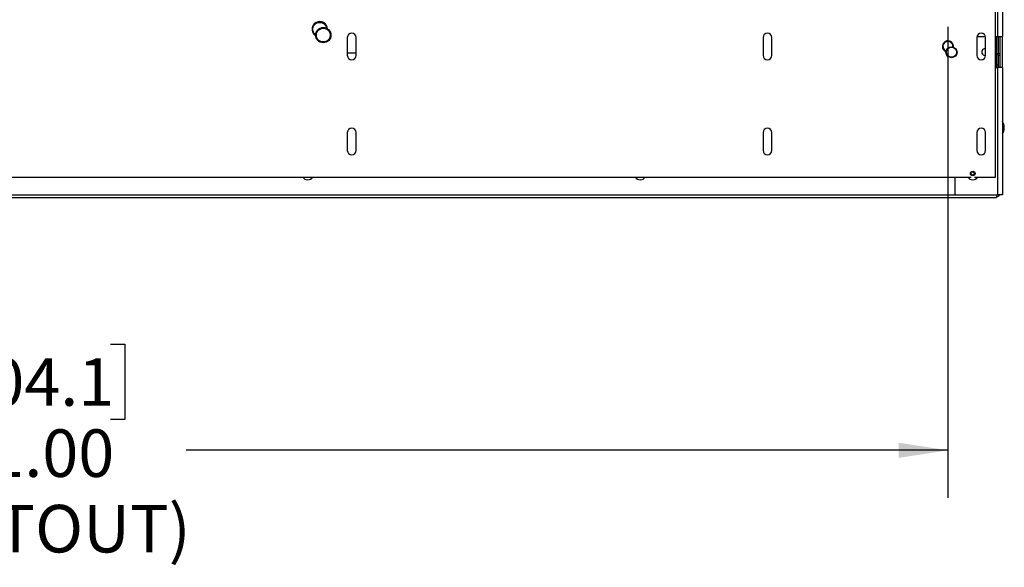
# Model space of a CAD drawing. Units: inches. Extents: x 0.4 to 16.6, y 0.2 to 10.8.
# Drawn here: x 7.4 to 10, y 6.6 to 8.1 of the extents above; entities that cross this region are included whole.
import ezdxf

# ---------------------------------------------------------------- set-up
doc = ezdxf.new("R2010")
doc.units = ezdxf.units.IN
doc.header["$MEASUREMENT"] = 0
doc.layers.add('SLD-0', color=179, linetype='Continuous')
doc.styles.add('SLDTEXTSTYLE0', font='TXT', dxfattribs={"width": 0.75})
doc.dimstyles.new('SLDDIMSTYLE1', dxfattribs={"dimtxt": 0.125, "dimasz": 0.13, "dimexe": 0, "dimexo": 0.0625, "dimgap": 0.03125, "dimtad": 0, "dimtih": 1, "dimtoh": 1, "dimlfac": 8, "dimrnd": 1e-09, "dimzin": 4, "dimdsep": 46, "dimtxsty": 'SLDTEXTSTYLE0', "dimsah": 1, "dimcen": 0.09, "dimadec": 0, "dimazin": 1, "dimtfac": 1, "dimtofl": 0, "dimtmove": 0, "dimatfit": 3, "dimfxl": 0, "dimfrac": 2, "dimtolj": 1, "dimtzin": 12, "dimarcsym": 0})

# ---------------------------------------------------------------- blocks, each defined once
blk = doc.blocks.new('_D_5')
at = {"layer": 'SLD-0', "color": 7}
for p, q in [((4.7454, 8.063), (4.7454, 6.8246)), ((9.8672, 8.063), (9.8672, 6.8246)), ((7.2474, 7.2289), (7.2093, 7.2289)), ((7.2093, 7.2289), (7.2093, 7.0305)), ((7.6631, 7.2289), (7.7011, 7.2289)), ((7.7011, 7.2289), (7.7011, 7.0305)), ((7.2093, 7.0305), (7.2474, 7.0305)), ((7.7011, 7.0305), (7.6631, 7.0305)), ((4.7454, 6.9496), (7.0481, 6.9496)), ((9.8672, 6.9496), (7.8624, 6.9496))]:
    blk.add_line(p, q, dxfattribs=at)
for points in [[(4.7454, 6.9496), (4.8754, 6.9296), (4.8754, 6.9696)], [(9.8672, 6.9496), (9.7372, 6.9696), (9.7372, 6.9296)]]:
    blk.add_solid(points, dxfattribs=at)
at = {"layer": 'SLD-0', "color": 7, "char_height": 0.125, "attachment_point": 1, "style": 'SLDTEXTSTYLE0'}
for s, insert in [('104.1', (7.2474, 7.1916)), ('41.00', (7.2474, 7.0046)), ('(CUTOUT)', (7.0735, 6.8061))]:
    blk.add_mtext(s, dxfattribs=dict(at, insert=insert))

msp = doc.modelspace()

# ---------------------------------------------------------------- linework, layer by layer
at = {"color": 7, "linetype": 'Continuous', "lineweight": 25}
for p, q in [((9.9922, 7.6677), (9.9922, 9.8552)), ((9.998, 9.4548), (9.998, 8.0373)), ((10.0105, 9.4548), (10.0105, 8.0373)), ((8.2867, 8.0348), (8.2867, 7.988)), ((8.3102, 7.988), (8.3102, 8.0348)), ((9.3805, 8.0348), (9.3805, 7.988)), ((9.4039, 7.988), (9.4039, 8.0348)), ((9.943, 8.0348), (9.943, 7.988)), ((9.9432, 8.0373), (9.9662, 8.0373)), ((9.9664, 7.988), (9.9664, 8.0348)), ((9.9922, 8.0373), (9.998, 8.0373)), ((9.9949, 8.0373), (9.9949, 7.956)), ((9.998, 8.0373), (10.0105, 8.0373)), ((9.9992, 8.0373), (9.9992, 7.9923)), ((10.0042, 7.956), (10.0042, 8.0373)), ((10.0105, 7.956), (10.0105, 8.0373)), ((8.2867, 7.9948), (8.3102, 7.9948)), ((9.9649, 8.0053), (9.9664, 8.0051)), ((9.9992, 7.9923), (10.0042, 7.9923)), ((9.9992, 7.9879), (9.9992, 7.9923)), ((9.9992, 7.9879), (10.0042, 7.9879)), ((9.9992, 7.9879), (9.9992, 7.956)), ((9.9922, 7.956), (9.998, 7.956)), ((9.9949, 7.9628), (9.9992, 7.9628)), ((9.998, 7.956), (9.998, 7.621)), ((10.0105, 7.956), (9.998, 7.956)), ((10.0105, 7.956), (10.0105, 7.621)), ((10.0149, 7.7918), (10.0149, 7.8035)), ((10.0155, 7.8019), (10.0149, 7.8019)), ((10.0155, 7.8018), (10.0155, 7.8019)), ((10.0155, 7.7934), (10.0155, 7.8018)), ((8.2867, 7.7848), (8.2867, 7.738)), ((8.3102, 7.738), (8.3102, 7.7848)), ((9.3805, 7.7848), (9.3805, 7.738)), ((9.4039, 7.738), (9.4039, 7.7848)), ((9.943, 7.7848), (9.943, 7.738)), ((9.9664, 7.738), (9.9664, 7.7848)), ((10.0149, 7.7934), (10.0155, 7.7934)), ((4.6868, 7.6677), (9.9279, 7.6677)), ((9.8855, 7.6677), (9.8855, 7.621)), ((9.9368, 7.6677), (9.9922, 7.6677)), ((4.7292, 7.621), (9.8855, 7.621)), ((9.8855, 7.621), (9.998, 7.621)), ((9.9949, 7.621), (9.9949, 7.6146)), ((10.0105, 7.621), (9.998, 7.621)), ((4.6199, 7.6146), (9.9949, 7.6146))]:
    msp.add_line(p, q, dxfattribs=at)
at = {"color": 8, "linetype": 'Continuous', "lineweight": 25}
for p, q in [((10.0149, 7.8036), (10.0149, 7.8037)), ((10.0149, 7.7917), (10.0149, 7.8036))]:
    msp.add_line(p, q, dxfattribs=at)
at = {"color": 7, "linetype": 'Continuous', "lineweight": 25}
for centre, radius in [((8.2234, 8.041), 0.0202), ((9.8765, 7.996), 0.0145), ((9.8765, 7.996), 0.0131), ((9.9324, 7.6774), 0.006), ((9.9324, 7.6774), 0.00469), ((9.9324, 7.6774), 0.00422)]:
    msp.add_circle(centre, radius, dxfattribs=at)
for centre, radius, start, end in [((8.2141, 8.0564), 0.0202, 101.9102, 237.784), ((8.2141, 8.0564), 0.0202, 4.7776, 101.9102), ((8.2984, 8.0348), 0.0117, 0, 180), ((9.3922, 8.0348), 0.0117, 0, 180), ((9.9547, 8.0348), 0.0117, 0, 180), ((9.8672, 8.0114), 0.0145, 101.6168, 249.6364), ((9.8672, 8.0114), 0.0145, 352.0101, 101.6168), ((8.2984, 7.988), 0.0117, 180, 0), ((9.3922, 7.988), 0.0117, 180, 0), ((9.9547, 7.988), 0.0117, 180, 0), ((9.9649, 7.9965), 0.00875, 90, 280.266), ((9.9908, 7.7996), 0.0244, 9.4888, 36.2061), ((10.0137, 7.8035), 0.00113, 0, 9.4888), ((8.2984, 7.7848), 0.0117, 0, 180), ((9.3922, 7.7848), 0.0117, 0, 180), ((9.9547, 7.7848), 0.0117, 0, 180), ((9.9908, 7.7957), 0.0244, 323.7939, 350.5112), ((10.0137, 7.7918), 0.00113, 350.5112, 0), ((8.2984, 7.738), 0.0117, 180, 0), ((9.3922, 7.738), 0.0117, 180, 0), ((9.9547, 7.738), 0.0117, 180, 0), ((8.1824, 7.6774), 0.0164, 216.476, 323.524), ((9.0574, 7.6774), 0.0164, 216.476, 323.524), ((9.9324, 7.6774), 0.0164, 216.476, 323.524), ((9.9954, 7.6264), 0.00973, 267.0596, 326.7092), ((9.9949, 7.6259), 0.00537, 269.6483, 296.0226)]:
    msp.add_arc(centre, radius, start, end, dxfattribs=at)
at = {"color": 8, "linetype": 'Continuous', "lineweight": 25}
for start, end in [(352.8713, 191.6168), (191.6168, 249.0783)]:
    msp.add_arc((9.8672, 8.0114), 0.0131, start, end, dxfattribs=at)
for points, knots in [([(8.2036, 8.0416), (8.2028, 8.0422), (8.201, 8.0436), (8.1982, 8.0472), (8.1959, 8.0526), (8.1958, 8.0585), (8.197, 8.0631), (8.1987, 8.0664), (8.2011, 8.0693), (8.2048, 8.0724), (8.2081, 8.0735), (8.2103, 8.0742)], [0, 0, 0, 0, 0.0723889, 0.1597728, 0.3221004, 0.4844281, 0.571812, 0.6610502, 0.7502885, 0.8376723, 1, 1, 1, 1]), ([(8.2103, 8.0742), (8.2126, 8.0744), (8.2161, 8.0748), (8.2207, 8.0734), (8.2241, 8.0717), (8.227, 8.0694), (8.2299, 8.0657), (8.2319, 8.0621), (8.2319, 8.0595), (8.2319, 8.0592)], [0, 0, 0, 0, 0.2317828, 0.3565556, 0.4839762, 0.6113968, 0.7361696, 0.9679524, 1, 1, 1, 1])]:
    msp.add_open_spline(points, degree=3, knots=knots, dxfattribs=at)
at = {"color": 7, "linetype": 'Continuous', "lineweight": 25}
for points, knots in [([(8.2272, 8.0233), (8.2249, 8.023), (8.2214, 8.0227), (8.2168, 8.024), (8.2134, 8.0257), (8.2105, 8.0281), (8.2075, 8.0317), (8.2052, 8.0372), (8.2051, 8.0431), (8.2064, 8.0477), (8.2081, 8.051), (8.2105, 8.0539), (8.2141, 8.057), (8.2175, 8.0581), (8.2197, 8.0588)], [0, 0, 0, 0, 0.119728, 0.18418, 0.25, 0.31582, 0.380272, 0.5, 0.619728, 0.68418, 0.75, 0.81582, 0.880272, 1, 1, 1, 1]), ([(8.2197, 8.0588), (8.222, 8.059), (8.2255, 8.0594), (8.2301, 8.058), (8.2334, 8.0563), (8.2363, 8.054), (8.2393, 8.0503), (8.2416, 8.0449), (8.2417, 8.039), (8.2405, 8.0344), (8.2387, 8.031), (8.2364, 8.0281), (8.2327, 8.0251), (8.2294, 8.024), (8.2272, 8.0233)], [0, 0, 0, 0, 0.1197284, 0.1841803, 0.25, 0.3158197, 0.3802716, 0.5, 0.6197284, 0.6841803, 0.75, 0.8158197, 0.8802716, 1, 1, 1, 1])]:
    msp.add_open_spline(points, degree=3, knots=knots, dxfattribs=at)

# ---------------------------------------------------------------- dimensions: what is measured, and where the dimension line sits
at = {"layer": 'SLD-0', "color": 7}
dim = msp.add_linear_dim(base=(9.8672, 6.9496), p1=(4.7454, 8.113), p2=(9.8672, 8.113), angle=0, text='<>\\P(CUTOUT)', dimstyle='SLDDIMSTYLE1', dxfattribs=at)
dim.commit()
dim.dimension.update_dxf_attribs({"geometry": '_D_5', "text_midpoint": (7.4552, 6.9496), "dimtype": 160})

doc.saveas('drawing.dxf')
